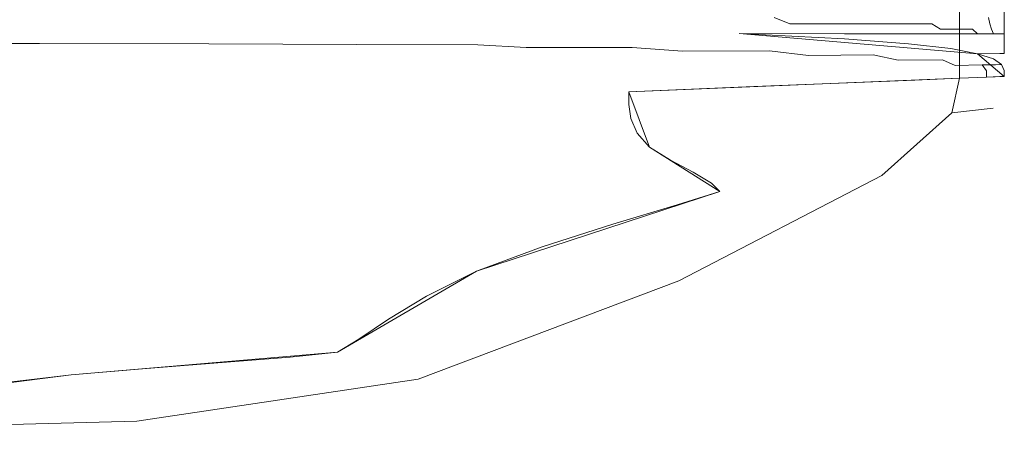
# Model space of a CAD drawing. Extents: x 0 to 1300, y -130 to 0.
# Drawn here: x 652 to 677, y -68 to -58 of the extents above; entities that cross this region are included whole.
import ezdxf

# ---------------------------------------------------------------- set-up
doc = ezdxf.new("R2010")
doc.units = 0
doc.header["$LTSCALE"] = 500
doc.header["$MEASUREMENT"] = 0
doc.layers.add('CHROM', color=253, linetype='Continuous')

msp = doc.modelspace()

# ---------------------------------------------------------------- linework, layer by layer
at = {"layer": 'CHROM', "lineweight": 0}
for points, invisible_edges in [([(647.365, -57.39, 0.495), (667.521, -57.39, 0.561), (667.521, -58.024, 0.561), (647.365, -58.024, 0.495)], 15), ([(667.521, -57.39, 0.561), (676.193, -57.39, 0.912), (676.193, -58.024, 0.912), (667.521, -58.024, 0.561)], 15), ([(677.365, -57.39, 2.382), (677.365, -58.024, 2.382), (676.193, -58.024, 0.912), (676.193, -57.39, 0.912)], 11), ([(677.365, -57.39, 8.892), (677.365, -58.024, 8.892), (677.365, -58.024, 5.512), (677.365, -57.39, 5.512)], 14), ([(677.365, -57.39, 2.382), (677.365, -57.39, 5.512), (677.365, -58.024, 5.512), (677.365, -58.024, 2.382)], 15), ([(647.365, -57.712, 13.035), (653.317, -57.716, 13.005), (653.201, -57.573, 12.721), (647.365, -57.57, 12.748)], 15), ([(647.365, -57.813, 13.451), (653.412, -57.819, 13.419), (653.317, -57.716, 13.005), (647.365, -57.712, 13.035)], 15), ([(653.317, -57.716, 13.005), (659.016, -57.726, 12.914), (658.776, -57.578, 12.642), (653.201, -57.573, 12.721)], 15), ([(653.412, -57.819, 13.419), (659.261, -57.835, 13.316), (659.016, -57.726, 12.914), (653.317, -57.716, 13.005)], 15), ([(659.016, -57.726, 12.914), (664.21, -57.74, 12.76), (663.83, -57.585, 12.51), (658.776, -57.578, 12.642)], 15), ([(659.261, -57.835, 13.316), (664.716, -57.862, 13.135), (664.21, -57.74, 12.76), (659.016, -57.726, 12.914)], 15), ([(664.21, -57.74, 12.76), (668.562, -57.752, 12.54), (668.101, -57.591, 12.327), (663.83, -57.585, 12.51)], 15), ([(664.716, -57.862, 13.135), (669.249, -57.886, 12.859), (668.562, -57.752, 12.54), (664.21, -57.74, 12.76)], 15), ([(668.101, -57.591, 12.327), (668.562, -57.752, 12.54), (671.739, -57.759, 12.25), (671.33, -57.595, 12.092)], 15), ([(668.562, -57.752, 12.54), (669.249, -57.886, 12.859), (672.333, -57.896, 12.469), (671.739, -57.759, 12.25)], 15), ([(671.33, -57.595, 12.092), (671.739, -57.759, 12.25), (673.965, -57.762, 11.906), (673.672, -57.597, 11.807)], 12), ([(671.739, -57.759, 12.25), (672.333, -57.896, 12.469), (674.354, -57.899, 12.024), (673.965, -57.762, 11.906)], 15), ([(673.672, -57.597, 11.807), (673.965, -57.762, 11.906), (675.466, -57.763, 11.527), (675.285, -57.598, 11.47)], 13), ([(673.965, -57.762, 11.906), (674.354, -57.899, 12.024), (675.695, -57.9, 11.587), (675.466, -57.763, 11.527)], 15), ([(675.285, -57.598, 11.47), (675.466, -57.763, 11.527), (676.416, -57.764, 11.11), (676.325, -57.598, 11.082)], 15), ([(675.466, -57.763, 11.527), (675.695, -57.9, 11.587), (676.53, -57.9, 11.14), (676.416, -57.764, 11.11)], 12), ([(676.416, -57.764, 11.11), (676.985, -57.764, 10.653), (676.949, -57.599, 10.642), (676.325, -57.598, 11.082)], 13), ([(676.53, -57.9, 11.14), (677.031, -57.901, 10.665), (676.985, -57.764, 10.653), (676.416, -57.764, 11.11)], 13), ([(676.985, -57.764, 10.653), (677.27, -57.764, 10.142), (677.261, -57.599, 10.139), (676.949, -57.599, 10.642)], 15), ([(677.031, -57.901, 10.665), (677.281, -57.901, 10.144), (677.27, -57.764, 10.142), (676.985, -57.764, 10.653)], 15), ([(677.27, -57.764, 10.142), (677.365, -57.764, 9.56), (677.365, -57.599, 9.56), (677.261, -57.599, 10.139)], 15), ([(677.281, -57.901, 10.144), (677.365, -57.901, 9.56), (677.365, -57.764, 9.56), (677.27, -57.764, 10.142)], 15), ([(677.365, -57.764, 9.56), (677.365, -57.764, 8.892), (677.365, -57.599, 8.892), (677.365, -57.599, 9.56)], 13), ([(677.365, -57.901, 9.56), (677.365, -57.901, 8.892), (677.365, -57.764, 8.892), (677.365, -57.764, 9.56)], 13), ([(647.365, -57.886, 14.022), (653.454, -57.893, 13.99), (653.412, -57.819, 13.419), (647.365, -57.813, 13.451)], 15), ([(653.412, -57.949, 14.748), (653.454, -57.893, 13.99), (647.365, -57.886, 14.022), (647.365, -57.942, 14.776)], 15), ([(653.317, -57.99, 15.646), (653.412, -57.949, 14.748), (647.365, -57.942, 14.776), (647.365, -57.982, 15.666)], 15), ([(653.201, -58.019, 16.635), (653.317, -57.99, 15.646), (647.365, -57.982, 15.666), (647.365, -58.011, 16.648)], 15), ([(653.095, -58.038, 17.668), (653.201, -58.019, 16.635), (647.365, -58.011, 16.648), (647.365, -58.03, 17.674)], 15), ([(647.365, -58.024, 0.495), (667.521, -58.024, 0.561), (667.521, -58.591, 0.561), (647.365, -58.654, 0.495)], 15), ([(647.365, -58.041, 18.7), (653.032, -58.049, 18.698), (653.095, -58.038, 17.668), (647.365, -58.03, 17.674)], 15), ([(647.365, -58.046, 19.691), (653, -58.055, 19.691), (653.032, -58.049, 18.698), (647.365, -58.041, 18.7)], 15), ([(647.365, -58.048, 20.613), (652.99, -58.056, 20.613), (653, -58.055, 19.691), (647.365, -58.046, 19.691)], 15), ([(647.365, -58.048, 21.432), (652.99, -58.056, 21.432), (652.99, -58.056, 20.613), (647.365, -58.048, 20.613)], 15), ([(652.967, -58.058, 22.67), (652.99, -58.056, 22.113), (647.365, -58.048, 22.113), (647.365, -58.05, 22.67)], 15), ([(652.99, -58.056, 22.113), (652.99, -58.056, 21.432), (647.365, -58.048, 21.432), (647.365, -58.048, 22.113)], 15), ([(652.899, -58.064, 23.116), (652.967, -58.058, 22.67), (647.365, -58.05, 22.67), (647.365, -58.056, 23.117)], 15), ([(652.762, -58.075, 23.463), (652.899, -58.064, 23.116), (647.365, -58.056, 23.117), (647.365, -58.067, 23.465)], 15), ([(647.365, -58.086, 23.729), (652.534, -58.094, 23.726), (652.762, -58.075, 23.463), (647.365, -58.067, 23.465)], 15), ([(657.935, -58.099, 23.46), (658.202, -58.088, 23.115), (652.899, -58.064, 23.116), (652.762, -58.075, 23.463)], 15), ([(658.202, -58.088, 23.115), (658.336, -58.083, 22.67), (652.967, -58.058, 22.67), (652.899, -58.064, 23.116)], 15), ([(658.336, -58.083, 22.67), (658.381, -58.081, 22.113), (652.99, -58.056, 22.113), (652.967, -58.058, 22.67)], 15), ([(652.99, -58.056, 20.613), (658.381, -58.081, 20.613), (658.4, -58.079, 19.689), (653, -58.055, 19.691)], 15), ([(652.99, -58.056, 21.432), (658.381, -58.081, 21.432), (658.381, -58.081, 20.613), (652.99, -58.056, 20.613)], 15), ([(658.381, -58.081, 22.113), (658.381, -58.081, 21.432), (652.99, -58.056, 21.432), (652.99, -58.056, 22.113)], 15), ([(653, -58.055, 19.691), (658.4, -58.079, 19.689), (658.46, -58.074, 18.692), (653.032, -58.049, 18.698)], 15), ([(653.032, -58.049, 18.698), (658.46, -58.074, 18.692), (658.578, -58.062, 17.654), (653.095, -58.038, 17.668)], 15), ([(658.578, -58.062, 17.654), (658.776, -58.044, 16.607), (653.201, -58.019, 16.635), (653.095, -58.038, 17.668)], 15), ([(658.776, -58.044, 16.607), (659.016, -58.015, 15.597), (653.317, -57.99, 15.646), (653.201, -58.019, 16.635)], 15), ([(659.016, -58.015, 15.597), (659.261, -57.973, 14.669), (653.412, -57.949, 14.748), (653.317, -57.99, 15.646)], 15), ([(653.454, -57.893, 13.99), (659.385, -57.914, 13.887), (659.261, -57.835, 13.316), (653.412, -57.819, 13.419)], 15), ([(659.261, -57.973, 14.669), (659.385, -57.914, 13.887), (653.454, -57.893, 13.99), (653.412, -57.949, 14.748)], 15), ([(658.46, -58.074, 18.692), (663.408, -58.115, 18.686), (663.566, -58.104, 17.638), (658.578, -58.062, 17.654)], 15), ([(663.566, -58.104, 17.638), (663.83, -58.086, 16.576), (658.776, -58.044, 16.607), (658.578, -58.062, 17.654)], 15), ([(663.83, -58.086, 16.576), (664.21, -58.058, 15.532), (659.016, -58.015, 15.597), (658.776, -58.044, 16.607)], 15), ([(664.21, -58.058, 15.532), (664.716, -58.016, 14.54), (659.261, -57.973, 14.669), (659.016, -58.015, 15.597)], 15), ([(659.385, -57.914, 13.887), (665.001, -57.953, 13.705), (664.716, -57.862, 13.135), (659.261, -57.835, 13.316)], 15), ([(664.716, -58.016, 14.54), (665.001, -57.953, 13.705), (659.385, -57.914, 13.887), (659.261, -57.973, 14.669)], 15), ([(668.101, -58.147, 16.554), (668.562, -58.121, 15.484), (664.21, -58.058, 15.532), (663.83, -58.086, 16.576)], 15), ([(668.562, -58.121, 15.484), (669.249, -58.083, 14.442), (664.716, -58.016, 14.54), (664.21, -58.058, 15.532)], 15), ([(665.001, -57.953, 13.705), (670.417, -58.019, 13.387), (669.249, -57.886, 12.859), (664.716, -57.862, 13.135)], 15), ([(669.249, -58.083, 14.442), (670.417, -58.019, 13.387), (665.001, -57.953, 13.705), (664.716, -58.016, 14.54)], 15), ([(667.521, -58.591, 0.561), (667.521, -58.024, 0.561), (676.193, -58.024, 0.912), (676.193, -58.549, 0.912)], 11), ([(669.249, -57.886, 12.859), (670.417, -58.019, 13.387), (673.175, -58.021, 12.68), (672.333, -57.896, 12.469)], 13), ([(673.175, -58.157, 13.54), (670.417, -58.019, 13.387), (669.249, -58.083, 14.442), (672.333, -58.18, 14.456)], 14), ([(677.248, -58.543, 11.23), (676.666, -58.024, 11.169), (670.417, -58.019, 13.387), (676.666, -58.546, 13.728)], 9), ([(672.333, -57.896, 12.469), (673.175, -58.021, 12.68), (674.85, -58.023, 12.137), (674.354, -57.899, 12.024)], 13), ([(674.354, -57.899, 12.024), (674.85, -58.023, 12.137), (675.967, -58.023, 11.644), (675.695, -57.9, 11.587)], 13), ([(675.695, -57.9, 11.587), (675.967, -58.023, 11.644), (676.666, -58.024, 11.169), (676.53, -57.9, 11.14)], 13), ([(676.193, -58.024, 0.912), (677.365, -58.024, 2.382), (677.365, -58.544, 2.382), (676.193, -58.549, 0.912)], 15), ([(676.666, -58.024, 11.169), (677.085, -58.024, 10.677), (677.031, -57.901, 10.665), (676.53, -57.9, 11.14)], 4), ([(677.365, -58.544, 8.892), (677.365, -58.024, 8.892), (676.666, -58.024, 11.169), (677.248, -58.543, 11.23)], 4), ([(677.085, -58.024, 10.677), (677.295, -58.024, 10.148), (677.281, -57.901, 10.144), (677.031, -57.901, 10.665)], 14), ([(677.295, -58.024, 10.148), (677.365, -58.024, 9.56), (677.365, -57.901, 9.56), (677.281, -57.901, 10.144)], 14), ([(677.365, -58.024, 9.56), (677.365, -58.024, 8.892), (677.365, -57.901, 8.892), (677.365, -57.901, 9.56)], 12), ([(677.365, -58.544, 2.382), (677.365, -58.024, 2.382), (677.365, -58.024, 5.512), (677.365, -58.544, 5.512)], 15), ([(677.365, -58.544, 5.512), (677.365, -58.024, 5.512), (677.365, -58.024, 8.892), (677.365, -58.544, 8.892)], 15), ([(647.365, -58.115, 23.925), (652.284, -58.122, 23.92), (652.534, -58.094, 23.726), (647.365, -58.086, 23.729)], 15), ([(647.365, -58.155, 24.066), (652.078, -58.161, 24.059), (652.284, -58.122, 23.92), (647.365, -58.115, 23.925)], 15), ([(647.365, -58.207, 24.17), (651.987, -58.213, 24.161), (652.078, -58.161, 24.059), (647.365, -58.155, 24.066)], 15), ([(652.078, -58.28, 24.241), (651.987, -58.213, 24.161), (647.365, -58.207, 24.17), (647.365, -58.275, 24.251)], 15), ([(652.284, -58.372, 24.3), (652.078, -58.28, 24.241), (647.365, -58.275, 24.251), (647.365, -58.369, 24.311)], 13), ([(651.987, -58.213, 24.161), (656.292, -58.228, 24.139), (656.513, -58.179, 24.044), (652.078, -58.161, 24.059)], 15), ([(656.513, -58.29, 24.213), (656.292, -58.228, 24.139), (651.987, -58.213, 24.161), (652.078, -58.28, 24.241)], 15), ([(652.078, -58.161, 24.059), (656.513, -58.179, 24.044), (656.978, -58.143, 23.909), (652.284, -58.122, 23.92)], 15), ([(656.978, -58.377, 24.268), (656.513, -58.29, 24.213), (652.078, -58.28, 24.241), (652.284, -58.372, 24.3)], 13), ([(652.284, -58.122, 23.92), (656.978, -58.143, 23.909), (657.489, -58.117, 23.72), (652.534, -58.094, 23.726)], 15), ([(652.534, -58.094, 23.726), (657.489, -58.117, 23.72), (657.935, -58.099, 23.46), (652.762, -58.075, 23.463)], 15), ([(656.292, -58.228, 24.139), (659.963, -58.248, 24.108), (660.39, -58.208, 24.023), (656.513, -58.179, 24.044)], 15), ([(660.39, -58.304, 24.17), (659.963, -58.248, 24.108), (656.292, -58.228, 24.139), (656.513, -58.29, 24.213)], 15), ([(656.513, -58.179, 24.044), (660.39, -58.208, 24.023), (661.224, -58.178, 23.898), (656.978, -58.143, 23.909)], 15), ([(661.224, -58.382, 24.215), (660.39, -58.304, 24.17), (656.513, -58.29, 24.213), (656.978, -58.377, 24.268)], 13), ([(656.978, -58.143, 23.909), (661.224, -58.178, 23.898), (662.017, -58.155, 23.714), (657.489, -58.117, 23.72)], 15), ([(657.489, -58.117, 23.72), (662.017, -58.155, 23.714), (662.66, -58.138, 23.458), (657.935, -58.099, 23.46)], 15), ([(662.66, -58.138, 23.458), (663.045, -58.128, 23.113), (658.202, -58.088, 23.115), (657.935, -58.099, 23.46)], 15), ([(663.045, -58.128, 23.113), (663.238, -58.124, 22.67), (658.336, -58.083, 22.67), (658.202, -58.088, 23.115)], 15), ([(663.238, -58.124, 22.67), (663.302, -58.122, 22.113), (658.381, -58.081, 22.113), (658.336, -58.083, 22.67)], 15), ([(658.381, -58.081, 20.613), (663.302, -58.122, 20.613), (663.329, -58.12, 19.688), (658.4, -58.079, 19.689)], 15), ([(658.381, -58.081, 21.432), (663.302, -58.122, 21.432), (663.302, -58.122, 20.613), (658.381, -58.081, 20.613)], 15), ([(663.302, -58.122, 22.113), (663.302, -58.122, 21.432), (658.381, -58.081, 21.432), (658.381, -58.081, 22.113)], 15), ([(658.4, -58.079, 19.689), (663.329, -58.12, 19.688), (663.408, -58.115, 18.686), (658.46, -58.074, 18.692)], 15), ([(659.963, -58.248, 24.108), (662.411, -58.268, 24.077), (663.566, -58.248, 24.012), (660.39, -58.208, 24.023)], 15), ([(663.566, -58.311, 24.108), (662.411, -58.268, 24.077), (659.963, -58.248, 24.108), (660.39, -58.304, 24.17)], 15), ([(660.39, -58.208, 24.023), (663.566, -58.248, 24.012), (664.832, -58.226, 23.892), (661.224, -58.178, 23.898)], 15), ([(664.832, -58.384, 24.141), (663.566, -58.311, 24.108), (660.39, -58.304, 24.17), (661.224, -58.382, 24.215)], 13), ([(661.224, -58.178, 23.898), (664.832, -58.226, 23.892), (665.902, -58.207, 23.711), (662.017, -58.155, 23.714)], 15), ([(662.017, -58.155, 23.714), (665.902, -58.207, 23.711), (666.711, -58.193, 23.456), (662.66, -58.138, 23.458)], 15), ([(663.566, -58.248, 24.012), (662.411, -58.268, 24.077), (663.566, -58.311, 24.108), (665.898, -58.304, 24.023)], 15), ([(666.711, -58.193, 23.456), (667.197, -58.185, 23.113), (663.045, -58.128, 23.113), (662.66, -58.138, 23.458)], 15), ([(667.197, -58.185, 23.113), (667.44, -58.181, 22.67), (663.238, -58.124, 22.67), (663.045, -58.128, 23.113)], 15), ([(667.44, -58.181, 22.67), (667.521, -58.179, 22.113), (663.302, -58.122, 22.113), (663.238, -58.124, 22.67)], 15), ([(663.302, -58.122, 20.613), (667.521, -58.179, 20.613), (667.55, -58.178, 19.687), (663.329, -58.12, 19.688)], 15), ([(663.302, -58.122, 21.432), (667.521, -58.179, 21.432), (667.521, -58.179, 20.613), (663.302, -58.122, 20.613)], 15), ([(667.521, -58.179, 22.113), (667.521, -58.179, 21.432), (663.302, -58.122, 21.432), (663.302, -58.122, 22.113)], 15), ([(663.329, -58.12, 19.688), (667.55, -58.178, 19.687), (667.637, -58.173, 18.681), (663.408, -58.115, 18.686)], 15), ([(663.408, -58.115, 18.686), (667.637, -58.173, 18.681), (667.811, -58.163, 17.627), (663.566, -58.104, 17.638)], 15), ([(667.811, -58.163, 17.627), (668.101, -58.147, 16.554), (663.83, -58.086, 16.576), (663.566, -58.104, 17.638)], 15), ([(664.832, -58.226, 23.892), (663.566, -58.248, 24.012), (665.898, -58.304, 24.023), (667.611, -58.289, 23.898)], 15), ([(665.898, -58.304, 24.023), (663.566, -58.311, 24.108), (664.832, -58.384, 24.141), (667.611, -58.379, 24.045)], 13), ([(665.902, -58.207, 23.711), (664.832, -58.226, 23.892), (667.611, -58.289, 23.898), (668.931, -58.275, 23.714)], 15), ([(667.611, -58.289, 23.898), (665.898, -58.304, 24.023), (667.611, -58.379, 24.045), (669.693, -58.369, 23.91)], 15), ([(666.711, -58.193, 23.456), (665.902, -58.207, 23.711), (668.931, -58.275, 23.714), (669.867, -58.264, 23.458)], 15), ([(670.428, -58.257, 23.113), (667.197, -58.185, 23.113), (666.711, -58.193, 23.456), (669.867, -58.264, 23.458)], 15), ([(670.709, -58.254, 22.67), (667.44, -58.181, 22.67), (667.197, -58.185, 23.113), (670.428, -58.257, 23.113)], 15), ([(670.802, -58.253, 22.113), (667.521, -58.179, 22.113), (667.44, -58.181, 22.67), (670.709, -58.254, 22.67)], 15), ([(667.55, -58.178, 19.687), (667.521, -58.179, 20.613), (670.802, -58.253, 20.613), (670.829, -58.252, 19.686)], 15), ([(670.802, -58.253, 21.432), (667.521, -58.179, 21.432), (667.521, -58.179, 22.113), (670.802, -58.253, 22.113)], 15), ([(667.521, -58.179, 20.613), (667.521, -58.179, 21.432), (670.802, -58.253, 21.432), (670.802, -58.253, 20.613)], 15), ([(667.637, -58.173, 18.681), (667.55, -58.178, 19.687), (670.829, -58.252, 19.686), (670.908, -58.248, 18.681)], 15), ([(668.931, -58.275, 23.714), (667.611, -58.289, 23.898), (669.693, -58.369, 23.91), (671.208, -58.359, 23.721)], 15), ([(667.811, -58.163, 17.627), (667.637, -58.173, 18.681), (670.908, -58.248, 18.681), (671.066, -58.24, 17.626)], 15), ([(671.33, -58.227, 16.551), (668.101, -58.147, 16.554), (667.811, -58.163, 17.627), (671.066, -58.24, 17.626)], 15), ([(671.739, -58.207, 15.485), (668.562, -58.121, 15.484), (668.101, -58.147, 16.554), (671.33, -58.227, 16.551)], 15), ([(672.333, -58.18, 14.456), (669.249, -58.083, 14.442), (668.562, -58.121, 15.484), (671.739, -58.207, 15.485)], 15), ([(669.867, -58.264, 23.458), (668.931, -58.275, 23.714), (671.208, -58.359, 23.721), (672.236, -58.351, 23.461)], 15), ([(672.852, -58.345, 23.115), (670.428, -58.257, 23.113), (669.867, -58.264, 23.458), (672.236, -58.351, 23.461)], 15), ([(673.161, -58.343, 22.67), (670.709, -58.254, 22.67), (670.428, -58.257, 23.113), (672.852, -58.345, 23.115)], 15), ([(673.263, -58.342, 22.113), (670.802, -58.253, 22.113), (670.709, -58.254, 22.67), (673.161, -58.343, 22.67)], 15), ([(670.829, -58.252, 19.686), (670.802, -58.253, 20.613), (673.263, -58.342, 20.613), (673.284, -58.341, 19.687)], 15), ([(673.263, -58.342, 21.432), (670.802, -58.253, 21.432), (670.802, -58.253, 22.113), (673.263, -58.342, 22.113)], 15), ([(670.802, -58.253, 20.613), (670.802, -58.253, 21.432), (673.263, -58.342, 21.432), (673.263, -58.342, 20.613)], 15), ([(670.908, -58.248, 18.681), (670.829, -58.252, 19.686), (673.284, -58.341, 19.687), (673.345, -58.338, 18.683)], 15), ([(671.066, -58.24, 17.626), (670.908, -58.248, 18.681), (673.345, -58.338, 18.683), (673.468, -58.332, 17.632)], 15), ([(673.672, -58.323, 16.562), (671.33, -58.227, 16.551), (671.066, -58.24, 17.626), (673.468, -58.332, 17.632)], 15), ([(673.965, -58.31, 15.512), (671.739, -58.207, 15.485), (671.33, -58.227, 16.551), (673.672, -58.323, 16.562)], 15), ([(674.354, -58.296, 14.518), (672.333, -58.18, 14.456), (671.739, -58.207, 15.485), (673.965, -58.31, 15.512)], 15), ([(674.85, -58.284, 13.63), (673.175, -58.157, 13.54), (672.333, -58.18, 14.456), (674.354, -58.296, 14.518)], 14), ([(675.285, -58.433, 16.58), (673.672, -58.323, 16.562), (673.468, -58.332, 17.632), (675.153, -58.439, 17.64)], 15), ([(675.466, -58.426, 15.543), (673.965, -58.31, 15.512), (673.672, -58.323, 16.562), (675.285, -58.433, 16.58)], 15), ([(675.695, -58.419, 14.567), (674.354, -58.296, 14.518), (673.965, -58.31, 15.512), (675.466, -58.426, 15.543)], 15), ([(675.967, -58.413, 13.69), (674.85, -58.284, 13.63), (674.354, -58.296, 14.518), (675.695, -58.419, 14.567)], 14), ([(652.534, -58.499, 24.343), (652.284, -58.372, 24.3), (647.365, -58.369, 24.311), (647.365, -58.5, 24.355)], 15), ([(652.762, -58.672, 24.372), (652.534, -58.499, 24.343), (647.365, -58.5, 24.355), (647.365, -58.678, 24.384)], 15), ([(657.489, -58.496, 24.308), (656.978, -58.377, 24.268), (652.284, -58.372, 24.3), (652.534, -58.499, 24.343)], 15), ([(657.935, -58.658, 24.336), (657.489, -58.496, 24.308), (652.534, -58.499, 24.343), (652.762, -58.672, 24.372)], 15), ([(662.017, -58.492, 24.251), (661.224, -58.382, 24.215), (656.978, -58.377, 24.268), (657.489, -58.496, 24.308)], 15), ([(662.66, -58.64, 24.275), (662.017, -58.492, 24.251), (657.489, -58.496, 24.308), (657.935, -58.658, 24.336)], 15), ([(665.902, -58.486, 24.17), (664.832, -58.384, 24.141), (661.224, -58.382, 24.215), (662.017, -58.492, 24.251)], 15), ([(666.711, -58.62, 24.191), (665.902, -58.486, 24.17), (662.017, -58.492, 24.251), (662.66, -58.64, 24.275)], 15), ([(667.611, -58.379, 24.045), (664.832, -58.384, 24.141), (665.902, -58.486, 24.17), (668.931, -58.478, 24.066)], 14), ([(668.931, -58.478, 24.066), (665.902, -58.486, 24.17), (666.711, -58.62, 24.191), (669.867, -58.604, 24.083)], 15), ([(667.521, -58.591, 0.561), (676.193, -58.549, 0.912), (676.193, -59.189, 0.912), (667.521, -59.54, 0.561)], 15), ([(669.693, -58.369, 23.91), (667.611, -58.379, 24.045), (668.931, -58.478, 24.066), (671.208, -58.469, 23.925)], 13), ([(671.208, -58.469, 23.925), (668.931, -58.478, 24.066), (669.867, -58.604, 24.083), (672.236, -58.589, 23.937)], 14), ([(671.208, -58.359, 23.721), (669.693, -58.369, 23.91), (671.208, -58.469, 23.925), (672.84, -58.46, 23.729)], 15), ([(672.236, -58.351, 23.461), (671.208, -58.359, 23.721), (672.84, -58.46, 23.729), (673.931, -58.453, 23.465)], 15), ([(672.84, -58.46, 23.729), (671.208, -58.469, 23.925), (672.236, -58.589, 23.937), (673.931, -58.578, 23.737)], 9), ([(674.585, -58.448, 23.117), (672.852, -58.345, 23.115), (672.236, -58.351, 23.461), (673.931, -58.453, 23.465)], 15), ([(672.236, -58.589, 23.937), (672.852, -58.734, 23.944), (674.585, -58.715, 23.742), (673.931, -58.578, 23.737)], 15), ([(673.931, -58.453, 23.465), (672.84, -58.46, 23.729), (673.931, -58.578, 23.737), (675.062, -58.57, 23.469)], 15), ([(674.912, -58.446, 22.67), (673.161, -58.343, 22.67), (672.852, -58.345, 23.115), (674.585, -58.448, 23.117)], 15), ([(675.021, -58.445, 22.113), (673.263, -58.342, 22.113), (673.161, -58.343, 22.67), (674.912, -58.446, 22.67)], 15), ([(673.284, -58.341, 19.687), (673.263, -58.342, 20.613), (675.021, -58.445, 20.613), (675.034, -58.445, 19.688)], 15), ([(675.021, -58.445, 21.432), (673.263, -58.342, 21.432), (673.263, -58.342, 22.113), (675.021, -58.445, 22.113)], 15), ([(673.263, -58.342, 20.613), (673.263, -58.342, 21.432), (675.021, -58.445, 21.432), (675.021, -58.445, 20.613)], 15), ([(673.345, -58.338, 18.683), (673.284, -58.341, 19.687), (675.034, -58.445, 19.688), (675.074, -58.443, 18.687)], 15), ([(673.468, -58.332, 17.632), (673.345, -58.338, 18.683), (675.074, -58.443, 18.687), (675.153, -58.439, 17.64)], 15), ([(675.741, -58.565, 23.118), (674.585, -58.448, 23.117), (673.931, -58.453, 23.465), (675.062, -58.57, 23.469)], 15), ([(673.931, -58.578, 23.737), (674.585, -58.715, 23.742), (675.741, -58.703, 23.471), (675.062, -58.57, 23.469)], 12), ([(676.08, -58.563, 22.671), (674.912, -58.446, 22.67), (674.585, -58.448, 23.117), (675.741, -58.565, 23.118)], 15), ([(676.193, -58.562, 22.113), (675.021, -58.445, 22.113), (674.912, -58.446, 22.67), (676.08, -58.563, 22.671)], 15), ([(676.193, -58.562, 21.432), (675.021, -58.445, 21.432), (675.021, -58.445, 22.113), (676.193, -58.562, 22.113)], 15), ([(675.034, -58.445, 19.688), (675.021, -58.445, 20.613), (676.193, -58.562, 20.613), (676.2, -58.562, 19.689)], 15), ([(675.021, -58.445, 20.613), (675.021, -58.445, 21.432), (676.193, -58.562, 21.432), (676.193, -58.562, 20.613)], 15), ([(675.074, -58.443, 18.687), (675.034, -58.445, 19.688), (676.2, -58.562, 19.689), (676.219, -58.561, 18.69)], 15), ([(675.741, -58.703, 23.471), (676.434, -58.696, 23.119), (675.741, -58.565, 23.118), (675.062, -58.57, 23.469)], 15), ([(675.153, -58.439, 17.64), (675.074, -58.443, 18.687), (676.219, -58.561, 18.69), (676.259, -58.559, 17.649)], 15), ([(676.325, -58.556, 16.597), (675.285, -58.433, 16.58), (675.153, -58.439, 17.64), (676.259, -58.559, 17.649)], 15), ([(676.416, -58.552, 15.569), (675.466, -58.426, 15.543), (675.285, -58.433, 16.58), (676.325, -58.556, 16.597)], 15), ([(676.53, -58.549, 14.602), (675.695, -58.419, 14.567), (675.466, -58.426, 15.543), (676.416, -58.552, 15.569)], 15), ([(676.666, -58.546, 13.728), (675.967, -58.413, 13.69), (675.695, -58.419, 14.567), (676.53, -58.549, 14.602)], 14), ([(676.434, -58.696, 23.119), (676.781, -58.692, 22.671), (676.08, -58.563, 22.671), (675.741, -58.565, 23.118)], 15), ([(676.781, -58.692, 22.671), (676.896, -58.691, 22.113), (676.193, -58.562, 22.113), (676.08, -58.563, 22.671)], 15), ([(677.365, -58.544, 2.382), (677.365, -59.141, 2.382), (676.193, -59.189, 0.912), (676.193, -58.549, 0.912)], 11), ([(676.896, -58.691, 22.113), (676.896, -58.691, 21.432), (676.193, -58.562, 21.432), (676.193, -58.562, 22.113)], 15), ([(676.193, -58.562, 20.613), (676.896, -58.691, 20.613), (676.899, -58.691, 19.689), (676.2, -58.562, 19.689)], 15), ([(676.193, -58.562, 21.432), (676.896, -58.691, 21.432), (676.896, -58.691, 20.613), (676.193, -58.562, 20.613)], 15), ([(676.2, -58.562, 19.689), (676.899, -58.691, 19.689), (676.907, -58.69, 18.692), (676.219, -58.561, 18.69)], 15), ([(676.219, -58.561, 18.69), (676.907, -58.69, 18.692), (676.923, -58.69, 17.654), (676.259, -58.559, 17.649)], 15), ([(676.923, -58.69, 17.654), (676.949, -58.688, 16.607), (676.325, -58.556, 16.597), (676.259, -58.559, 17.649)], 15), ([(676.949, -58.688, 16.607), (676.985, -58.687, 15.586), (676.416, -58.552, 15.569), (676.325, -58.556, 16.597)], 15), ([(676.985, -58.687, 15.586), (677.031, -58.686, 14.622), (676.53, -58.549, 14.602), (676.416, -58.552, 15.569)], 15), ([(677.031, -58.686, 14.622), (677.085, -58.684, 13.751), (676.666, -58.546, 13.728), (676.53, -58.549, 14.602)], 13), ([(676.666, -58.546, 13.728), (677.365, -59.141, 13.767), (677.365, -59.141, 11.238), (677.248, -58.543, 11.23)], 6), ([(677.248, -58.543, 11.23), (677.365, -59.141, 11.238), (677.365, -59.141, 8.892), (677.365, -58.544, 8.892)], 15), ([(677.365, -58.544, 8.892), (677.365, -59.141, 8.892), (677.365, -59.141, 5.512), (677.365, -58.544, 5.512)], 15), ([(677.365, -58.544, 2.382), (677.365, -58.544, 5.512), (677.365, -59.141, 5.512), (677.365, -59.141, 2.382)], 15), ([(667.521, -58.591, 0.561), (667.521, -59.54, 0.561), (647.365, -60.072, 0.495), (647.365, -58.654, 0.495)], 15), ([(647.365, -58.915, 24.401), (652.899, -58.901, 24.389), (652.762, -58.672, 24.372), (647.365, -58.678, 24.384)], 15), ([(652.899, -58.901, 24.389), (658.202, -58.87, 24.352), (657.935, -58.658, 24.336), (652.762, -58.672, 24.372)], 15), ([(658.202, -58.87, 24.352), (663.045, -58.831, 24.291), (662.66, -58.64, 24.275), (657.935, -58.658, 24.336)], 15), ([(658.336, -59.141, 24.36), (663.238, -59.07, 24.298), (663.045, -58.831, 24.291), (658.202, -58.87, 24.352)], 15), ([(663.045, -58.831, 24.291), (667.197, -58.79, 24.205), (666.711, -58.62, 24.191), (662.66, -58.64, 24.275)], 15), ([(663.238, -59.07, 24.298), (667.44, -58.998, 24.211), (667.197, -58.79, 24.205), (663.045, -58.831, 24.291)], 15), ([(666.711, -58.62, 24.191), (667.197, -58.79, 24.205), (670.428, -58.758, 24.094), (669.867, -58.604, 24.083)], 15), ([(667.197, -58.79, 24.205), (667.44, -58.998, 24.211), (670.709, -58.943, 24.099), (670.428, -58.758, 24.094)], 15), ([(669.867, -58.604, 24.083), (670.428, -58.758, 24.094), (672.852, -58.734, 23.944), (672.236, -58.589, 23.937)], 15), ([(670.428, -58.758, 24.094), (670.709, -58.943, 24.099), (673.161, -58.901, 23.948), (672.852, -58.734, 23.944)], 15), ([(672.852, -58.734, 23.944), (673.161, -58.901, 23.948), (674.912, -58.871, 23.744), (674.585, -58.715, 23.742)], 15), ([(674.585, -58.715, 23.742), (674.912, -58.871, 23.744), (676.08, -58.851, 23.472), (675.741, -58.703, 23.471)], 15), ([(676.08, -58.851, 23.472), (676.781, -58.839, 23.119), (676.434, -58.696, 23.119), (675.741, -58.703, 23.471)], 6), ([(676.193, -59.013, 23.473), (676.896, -58.994, 23.119), (676.781, -58.839, 23.119), (676.08, -58.851, 23.472)], 13), ([(676.781, -58.839, 23.119), (677.131, -58.833, 22.671), (676.781, -58.692, 22.671), (676.434, -58.696, 23.119)], 14), ([(677.131, -58.833, 22.671), (677.248, -58.831, 22.113), (676.896, -58.691, 22.113), (676.781, -58.692, 22.671)], 14), ([(676.896, -58.994, 23.119), (677.248, -58.985, 22.671), (677.131, -58.833, 22.671), (676.781, -58.839, 23.119)], 15), ([(677.248, -58.831, 22.113), (677.248, -58.831, 21.432), (676.896, -58.691, 21.432), (676.896, -58.691, 22.113)], 14), ([(676.896, -58.691, 20.613), (677.248, -58.831, 20.613), (677.248, -58.831, 19.69), (676.899, -58.691, 19.689)], 13), ([(676.896, -58.691, 21.432), (677.248, -58.831, 21.432), (677.248, -58.831, 20.613), (676.896, -58.691, 20.613)], 13), ([(676.899, -58.691, 19.689), (677.248, -58.831, 19.69), (677.25, -58.831, 18.693), (676.907, -58.69, 18.692)], 13), ([(676.907, -58.69, 18.692), (677.25, -58.831, 18.693), (677.254, -58.831, 17.657), (676.923, -58.69, 17.654)], 13), ([(677.254, -58.831, 17.657), (677.261, -58.83, 16.612), (676.949, -58.688, 16.607), (676.923, -58.69, 17.654)], 14), ([(677.261, -58.83, 16.612), (677.27, -58.83, 15.594), (676.985, -58.687, 15.586), (676.949, -58.688, 16.607)], 14), ([(677.27, -58.83, 15.594), (677.281, -58.83, 14.633), (677.031, -58.686, 14.622), (676.985, -58.687, 15.586)], 14), ([(677.281, -58.83, 14.633), (677.295, -58.829, 13.763), (677.085, -58.684, 13.751), (677.031, -58.686, 14.622)], 12), ([(677.248, -58.985, 22.671), (677.365, -58.982, 22.113), (677.248, -58.831, 22.113), (677.131, -58.833, 22.671)], 15), ([(677.365, -58.982, 22.113), (677.365, -58.982, 21.432), (677.248, -58.831, 21.432), (677.248, -58.831, 22.113)], 15), ([(677.248, -58.831, 19.69), (677.365, -58.982, 19.69), (677.365, -58.982, 18.694), (677.25, -58.831, 18.693)], 15), ([(677.248, -58.831, 20.613), (677.365, -58.982, 20.613), (677.365, -58.982, 19.69), (677.248, -58.831, 19.69)], 15), ([(677.248, -58.831, 21.432), (677.365, -58.982, 21.432), (677.365, -58.982, 20.613), (677.248, -58.831, 20.613)], 15), ([(677.25, -58.831, 18.693), (677.365, -58.982, 18.694), (677.365, -58.982, 17.657), (677.254, -58.831, 17.657)], 15), ([(677.365, -58.982, 17.657), (677.365, -58.982, 16.614), (677.261, -58.83, 16.612), (677.254, -58.831, 17.657)], 15), ([(677.365, -58.982, 16.614), (677.365, -58.982, 15.596), (677.27, -58.83, 15.594), (677.261, -58.83, 16.612)], 15), ([(677.365, -58.982, 15.596), (677.365, -58.982, 14.636), (677.281, -58.83, 14.633), (677.27, -58.83, 15.594)], 15), ([(677.365, -58.982, 14.636), (677.365, -58.982, 13.767), (677.295, -58.829, 13.763), (677.281, -58.83, 14.633)], 13), ([(647.365, -59.219, 24.41), (652.967, -59.196, 24.398), (652.899, -58.901, 24.389), (647.365, -58.915, 24.401)], 15), ([(652.967, -59.196, 24.398), (658.336, -59.141, 24.36), (658.202, -58.87, 24.352), (652.899, -58.901, 24.389)], 15), ([(658.381, -59.475, 24.363), (663.302, -59.361, 24.301), (663.238, -59.07, 24.298), (658.336, -59.141, 24.36)], 15), ([(663.302, -59.361, 24.301), (667.521, -59.247, 24.213), (667.44, -58.998, 24.211), (663.238, -59.07, 24.298)], 15), ([(667.44, -58.998, 24.211), (667.521, -59.247, 24.213), (670.802, -59.159, 24.101), (670.709, -58.943, 24.099)], 15), ([(670.709, -58.943, 24.099), (670.802, -59.159, 24.101), (673.263, -59.092, 23.949), (673.161, -58.901, 23.948)], 15), ([(670.802, -59.159, 24.101), (670.802, -59.407, 24.101), (673.263, -59.307, 23.949), (673.263, -59.092, 23.949)], 13), ([(673.161, -58.901, 23.948), (673.263, -59.092, 23.949), (675.021, -59.045, 23.744), (674.912, -58.871, 23.744)], 15), ([(673.263, -59.092, 23.949), (673.263, -59.307, 23.949), (675.021, -59.236, 23.744), (675.021, -59.045, 23.744)], 13), ([(674.912, -58.871, 23.744), (675.021, -59.045, 23.744), (676.193, -59.013, 23.473), (676.08, -58.851, 23.472)], 15), ([(675.021, -59.045, 23.744), (675.021, -59.236, 23.744), (676.193, -59.189, 23.473), (676.193, -59.013, 23.473)], 13), ([(676.193, -59.189, 23.473), (676.896, -59.16, 23.119), (676.896, -58.994, 23.119), (676.193, -59.013, 23.473)], 12), ([(676.896, -59.16, 23.119), (677.248, -59.146, 22.671), (677.248, -58.985, 22.671), (676.896, -58.994, 23.119)], 14), ([(677.248, -59.146, 22.671), (677.365, -59.141, 22.113), (677.365, -58.982, 22.113), (677.248, -58.985, 22.671)], 14), ([(677.365, -59.141, 22.113), (677.365, -59.141, 21.432), (677.365, -58.982, 21.432), (677.365, -58.982, 22.113)], 14), ([(677.365, -59.141, 17.657), (677.365, -59.141, 16.614), (677.365, -58.982, 16.614), (677.365, -58.982, 17.657)], 14), ([(677.365, -59.141, 16.614), (677.365, -59.141, 15.596), (677.365, -58.982, 15.596), (677.365, -58.982, 16.614)], 14), ([(677.365, -59.141, 15.596), (677.365, -59.141, 14.636), (677.365, -58.982, 14.636), (677.365, -58.982, 15.596)], 14), ([(677.365, -59.141, 14.636), (677.365, -59.141, 13.767), (677.365, -58.982, 13.767), (677.365, -58.982, 14.636)], 12), ([(677.365, -58.982, 18.694), (677.365, -59.141, 18.694), (677.365, -59.141, 17.657), (677.365, -58.982, 17.657)], 13), ([(677.365, -58.982, 19.69), (677.365, -59.141, 19.69), (677.365, -59.141, 18.694), (677.365, -58.982, 18.694)], 13), ([(677.365, -58.982, 20.613), (677.365, -59.141, 20.613), (677.365, -59.141, 19.69), (677.365, -58.982, 19.69)], 13), ([(677.365, -58.982, 21.432), (677.365, -59.141, 21.432), (677.365, -59.141, 20.613), (677.365, -58.982, 20.613)], 13), ([(647.365, -59.602, 24.413), (652.99, -59.564, 24.4), (652.967, -59.196, 24.398), (647.365, -59.219, 24.41)], 15), ([(652.99, -59.564, 24.4), (658.381, -59.475, 24.363), (658.336, -59.141, 24.36), (652.967, -59.196, 24.398)], 15), ([(658.381, -59.882, 24.363), (663.302, -59.711, 24.301), (663.302, -59.361, 24.301), (658.381, -59.475, 24.363)], 15), ([(663.302, -59.711, 24.301), (667.521, -59.54, 24.213), (667.521, -59.247, 24.213), (663.302, -59.361, 24.301)], 15), ([(667.521, -59.247, 24.213), (667.521, -59.54, 24.213), (670.802, -59.407, 24.101), (670.802, -59.159, 24.101)], 13), ([(675.987, -60.094, 23.469), (676.193, -59.189, 23.473), (667.521, -59.54, 24.213), (668.066, -60.991, 24.191)], 8), ([(668.066, -60.991, 0.568), (667.521, -59.54, 0.561), (676.193, -59.189, 0.912), (675.987, -60.094, 0.914)], 11), ([(677.072, -59.974, 21.432), (677.365, -59.141, 21.432), (676.193, -59.189, 23.473), (675.987, -60.094, 23.469)], 5), ([(676.193, -59.189, 0.912), (677.365, -59.141, 2.382), (677.072, -59.974, 2.382), (675.987, -60.094, 0.914)], 15), ([(677.072, -59.974, 17.657), (677.072, -59.974, 13.767), (677.365, -59.141, 13.767), (677.365, -59.141, 17.657)], 10), ([(677.365, -59.141, 11.238), (677.365, -59.141, 13.767), (677.072, -59.974, 13.767), (677.072, -59.974, 11.238)], 11), ([(677.072, -59.974, 2.382), (677.365, -59.141, 2.382), (677.365, -59.141, 5.512), (677.072, -59.974, 5.512)], 7), ([(677.072, -59.974, 8.892), (677.365, -59.141, 8.892), (677.365, -59.141, 11.238), (677.072, -59.974, 11.238)], 7), ([(677.072, -59.974, 17.657), (677.365, -59.141, 17.657), (677.365, -59.141, 21.432), (677.072, -59.974, 21.432)], 13), ([(677.365, -59.141, 5.512), (677.365, -59.141, 8.892), (677.072, -59.974, 8.892), (677.072, -59.974, 5.512)], 15), ([(647.365, -60.072, 0.495), (667.521, -59.54, 0.561), (668.066, -60.991, 0.568), (647.365, -63.533, 0.497)], 15), ([(647.365, -60.072, 24.413), (652.99, -60.015, 24.4), (652.99, -59.564, 24.4), (647.365, -59.602, 24.413)], 15), ([(652.99, -60.015, 24.4), (658.381, -59.882, 24.363), (658.381, -59.475, 24.363), (652.99, -59.564, 24.4)], 15), ([(667.521, -59.879, 24.213), (667.521, -59.54, 24.213), (663.302, -59.711, 24.301), (663.302, -60.123, 24.301)], 14), ([(663.302, -60.123, 24.301), (663.302, -59.711, 24.301), (658.381, -59.882, 24.363), (658.381, -60.367, 24.363)], 15), ([(652.99, -60.557, 24.4), (652.99, -60.015, 24.4), (647.365, -60.072, 24.413), (647.365, -60.639, 24.413)], 15), ([(658.381, -60.367, 24.363), (658.381, -59.882, 24.363), (652.99, -60.015, 24.4), (652.99, -60.557, 24.4)], 15), ([(663.399, -60.568, 24.298), (663.302, -60.123, 24.301), (658.381, -60.367, 24.363), (658.495, -60.905, 24.361)], 15), ([(667.576, -60.246, 24.211), (667.521, -59.879, 24.213), (663.302, -60.123, 24.301), (663.399, -60.568, 24.298)], 14), ([(668.066, -60.991, 24.191), (669.911, -62.157, 24.077), (674.158, -61.738, 23.456), (675.987, -60.094, 23.469)], 14), ([(668.066, -60.991, 0.568), (675.987, -60.094, 0.914), (674.158, -61.738, 0.918), (669.911, -62.157, 0.606)], 15), ([(677.072, -59.974, 21.432), (675.987, -60.094, 23.469), (674.158, -61.738, 23.456), (674.904, -61.659, 21.432)], 13), ([(677.072, -59.974, 2.382), (674.904, -61.659, 2.382), (674.158, -61.738, 0.918), (675.987, -60.094, 0.914)], 3), ([(677.072, -59.974, 8.892), (677.072, -59.974, 11.238), (674.904, -61.659, 11.238), (674.904, -61.659, 8.892)], 15), ([(677.072, -59.974, 21.432), (674.904, -61.659, 21.432), (674.904, -61.659, 17.657), (677.072, -59.974, 17.657)], 7), ([(677.072, -59.974, 8.892), (674.904, -61.659, 8.892), (674.904, -61.659, 5.512), (677.072, -59.974, 5.512)], 7), ([(677.072, -59.974, 13.767), (677.072, -59.974, 17.657), (674.904, -61.659, 17.657), (674.904, -61.659, 13.767)], 15), ([(677.072, -59.974, 2.382), (677.072, -59.974, 5.512), (674.904, -61.659, 5.512), (674.904, -61.659, 2.382)], 15), ([(677.072, -59.974, 13.767), (674.904, -61.659, 13.767), (674.904, -61.659, 11.238), (677.072, -59.974, 11.238)], 15), ([(658.495, -60.905, 24.361), (658.381, -60.367, 24.363), (652.99, -60.557, 24.4), (653.062, -61.2, 24.399)], 15), ([(667.739, -60.623, 24.205), (667.576, -60.246, 24.211), (663.399, -60.568, 24.298), (663.69, -61.015, 24.291)], 14), ([(653.062, -61.2, 24.399), (652.99, -60.557, 24.4), (647.365, -60.639, 24.413), (647.365, -61.337, 24.413)], 15), ([(663.69, -61.015, 24.291), (663.399, -60.568, 24.298), (658.495, -60.905, 24.361), (658.839, -61.467, 24.354)], 15), ([(668.066, -60.991, 24.191), (667.739, -60.623, 24.205), (663.69, -61.015, 24.291), (664.271, -61.435, 24.275)], 14), ([(658.839, -61.467, 24.354), (658.495, -60.905, 24.361), (653.062, -61.2, 24.399), (653.28, -61.951, 24.395)], 15), ([(668.066, -60.991, 0.568), (669.911, -62.157, 0.606), (663.526, -64.245, 0.575), (647.365, -63.533, 0.497)], 15), ([(664.271, -61.435, 24.275), (663.69, -61.015, 24.291), (658.839, -61.467, 24.354), (659.691, -61.979, 24.338)], 15), ([(665.239, -61.797, 24.251), (668.612, -61.333, 24.17), (668.066, -60.991, 24.191), (664.271, -61.435, 24.275)], 13), ([(653.28, -61.951, 24.395), (653.062, -61.2, 24.399), (647.365, -61.337, 24.413), (647.365, -62.2, 24.411)], 15), ([(666.402, -62.102, 24.215), (669.208, -61.649, 24.141), (668.612, -61.333, 24.17), (665.239, -61.797, 24.251)], 13), ([(659.691, -61.979, 24.338), (658.839, -61.467, 24.354), (653.28, -61.951, 24.395), (654.366, -62.625, 24.382)], 15), ([(661.327, -62.366, 24.31), (665.239, -61.797, 24.251), (664.271, -61.435, 24.275), (659.691, -61.979, 24.338)], 15), ([(667.568, -62.351, 24.17), (669.689, -61.937, 24.108), (669.208, -61.649, 24.141), (666.402, -62.102, 24.215)], 13), ([(674.158, -61.738, 0.918), (674.904, -61.659, 2.382), (669.572, -64.526, 2.382), (668.83, -64.492, 0.915)], 15), ([(669.572, -64.526, 21.432), (674.904, -61.659, 21.432), (674.158, -61.738, 23.456), (668.83, -64.492, 23.465)], 15), ([(674.904, -61.659, 5.512), (674.904, -61.659, 8.892), (669.572, -64.526, 8.892), (669.572, -64.526, 5.512)], 15), ([(669.572, -64.526, 13.767), (674.904, -61.659, 13.767), (674.904, -61.659, 17.657), (669.572, -64.526, 17.657)], 15), ([(674.904, -61.659, 17.657), (674.904, -61.659, 21.432), (669.572, -64.526, 21.432), (669.572, -64.526, 17.657)], 15), ([(674.904, -61.659, 11.238), (674.904, -61.659, 13.767), (669.572, -64.526, 13.767), (669.572, -64.526, 11.238)], 15), ([(669.572, -64.526, 2.382), (674.904, -61.659, 2.382), (674.904, -61.659, 5.512), (669.572, -64.526, 5.512)], 15), ([(669.572, -64.526, 8.892), (674.904, -61.659, 8.892), (674.904, -61.659, 11.238), (669.572, -64.526, 11.238)], 15), ([(663.331, -62.654, 24.269), (666.402, -62.102, 24.215), (665.239, -61.797, 24.251), (661.327, -62.366, 24.31)], 15), ([(674.158, -61.738, 23.456), (669.911, -62.157, 24.077), (663.526, -64.245, 24.17), (668.83, -64.492, 23.465)], 5), ([(663.526, -64.245, 0.575), (669.911, -62.157, 0.606), (674.158, -61.738, 0.918), (668.83, -64.492, 0.915)], 11), ([(668.788, -62.503, 24.108), (669.911, -62.157, 24.077), (669.689, -61.937, 24.108), (667.568, -62.351, 24.17)], 12), ([(654.366, -62.625, 24.382), (653.28, -61.951, 24.395), (647.365, -62.2, 24.411), (647.365, -63.533, 24.407)], 15), ([(657.046, -63.038, 24.35), (661.327, -62.366, 24.31), (659.691, -61.979, 24.338), (654.366, -62.625, 24.382)], 15), ([(665.284, -62.872, 24.213), (667.568, -62.351, 24.17), (666.402, -62.102, 24.215), (663.331, -62.654, 24.269)], 15), ([(660.271, -63.288, 24.302), (663.331, -62.654, 24.269), (661.327, -62.366, 24.31), (657.046, -63.038, 24.35)], 15), ([(667.103, -63.013, 24.139), (668.788, -62.503, 24.108), (667.568, -62.351, 24.17), (665.284, -62.872, 24.213)], 14), ([(653.832, -63.805, 24.363), (657.046, -63.038, 24.35), (654.366, -62.625, 24.382), (647.365, -63.533, 24.407)], 15), ([(662.992, -63.475, 24.241), (665.284, -62.872, 24.213), (663.331, -62.654, 24.269), (660.271, -63.288, 24.302)], 15), ([(665.251, -63.606, 24.161), (667.103, -63.013, 24.139), (665.284, -62.872, 24.213), (662.992, -63.475, 24.241)], 14), ([(657.864, -63.983, 24.313), (660.271, -63.288, 24.302), (657.046, -63.038, 24.35), (653.832, -63.805, 24.363)], 15), ([(661.039, -64.129, 24.251), (662.992, -63.475, 24.241), (660.271, -63.288, 24.302), (657.864, -63.983, 24.313)], 15), ([(663.526, -64.245, 24.17), (665.251, -63.606, 24.161), (662.992, -63.475, 24.241), (661.039, -64.129, 24.251)], 14), ([(652.902, -66.958, 0.575), (647.365, -67.671, 0.606), (641.827, -66.958, 0.575), (647.365, -63.533, 0.497)], 15), ([(663.526, -64.245, 0.575), (659.888, -66.361, 0.606), (652.902, -66.958, 0.575), (647.365, -63.533, 0.497)], 15), ([(649.716, -64.807, 24.362), (653.123, -64.659, 24.344), (653.832, -63.805, 24.363), (647.365, -63.533, 24.407)], 15), ([(653.123, -64.659, 24.344), (656.754, -64.719, 24.301), (657.864, -63.983, 24.313), (653.832, -63.805, 24.363)], 15), ([(656.754, -64.719, 24.301), (659.775, -64.8, 24.241), (661.039, -64.129, 24.251), (657.864, -63.983, 24.313)], 15), ([(659.775, -64.8, 24.241), (662.218, -64.893, 24.161), (663.526, -64.245, 24.17), (661.039, -64.129, 24.251)], 13), ([(668.83, -64.492, 0.915), (662.003, -67.067, 0.918), (659.888, -66.361, 0.606), (663.526, -64.245, 0.575)], 14), ([(662.003, -67.067, 23.456), (668.83, -64.492, 23.465), (663.526, -64.245, 24.17), (659.888, -66.361, 24.077)], 11), ([(668.83, -64.492, 0.915), (669.572, -64.526, 2.382), (662.365, -67.198, 2.382), (662.003, -67.067, 0.918)], 15), ([(662.003, -67.067, 23.456), (662.365, -67.198, 21.432), (669.572, -64.526, 21.432), (668.83, -64.492, 23.465)], 7), ([(651.064, -65.675, 24.313), (653.687, -65.494, 24.301), (653.123, -64.659, 24.344), (649.716, -64.807, 24.362)], 15), ([(653.687, -65.494, 24.301), (656.473, -65.439, 24.266), (656.754, -64.719, 24.301), (653.123, -64.659, 24.344)], 15), ([(656.473, -65.439, 24.266), (659.037, -65.444, 24.213), (659.775, -64.8, 24.241), (656.754, -64.719, 24.301)], 15), ([(662.365, -67.198, 11.238), (662.365, -67.198, 8.892), (669.572, -64.526, 8.892), (669.572, -64.526, 11.238)], 15), ([(662.365, -67.198, 5.512), (662.365, -67.198, 2.382), (669.572, -64.526, 2.382), (669.572, -64.526, 5.512)], 15), ([(662.365, -67.198, 17.657), (662.365, -67.198, 13.767), (669.572, -64.526, 13.767), (669.572, -64.526, 17.657)], 15), ([(662.365, -67.198, 17.657), (669.572, -64.526, 17.657), (669.572, -64.526, 21.432), (662.365, -67.198, 21.432)], 15), ([(662.365, -67.198, 5.512), (669.572, -64.526, 5.512), (669.572, -64.526, 8.892), (662.365, -67.198, 8.892)], 15), ([(662.365, -67.198, 11.238), (669.572, -64.526, 11.238), (669.572, -64.526, 13.767), (662.365, -67.198, 13.767)], 15), ([(659.037, -65.444, 24.213), (661.226, -65.5, 24.139), (662.218, -64.893, 24.161), (659.775, -64.8, 24.241)], 13), ([(652.102, -66.386, 24.251), (654.29, -66.203, 24.241), (653.687, -65.494, 24.301), (651.064, -65.675, 24.313)], 15), ([(654.29, -66.203, 24.241), (656.553, -66.086, 24.213), (656.473, -65.439, 24.266), (653.687, -65.494, 24.301)], 15), ([(656.553, -66.086, 24.213), (658.663, -66.014, 24.17), (659.037, -65.444, 24.213), (656.473, -65.439, 24.266)], 15), ([(658.663, -66.014, 24.17), (660.448, -66.018, 24.108), (661.226, -65.5, 24.139), (659.037, -65.444, 24.213)], 13), ([(648.989, -66.046, 24.301), (650.215, -66.654, 24.241), (652.102, -66.386, 24.251), (651.064, -65.675, 24.313)], 15), ([(656.861, -66.636, 24.139), (658.647, -66.49, 24.108), (658.663, -66.014, 24.17), (656.553, -66.086, 24.213)], 14), ([(658.647, -66.49, 24.108), (659.888, -66.361, 24.077), (660.448, -66.018, 24.108), (658.663, -66.014, 24.17)], 12), ([(652.902, -66.958, 24.17), (654.88, -66.787, 24.161), (654.29, -66.203, 24.241), (652.102, -66.386, 24.251)], 14), ([(654.88, -66.787, 24.161), (656.861, -66.636, 24.139), (656.553, -66.086, 24.213), (654.29, -66.203, 24.241)], 14), ([(650.215, -66.654, 24.241), (651.124, -67.165, 24.161), (652.902, -66.958, 24.17), (652.102, -66.386, 24.251)], 13), ([(662.003, -67.067, 23.456), (659.888, -66.361, 24.077), (652.902, -66.958, 24.17), (654.623, -68.166, 23.465)], 5), ([(652.902, -66.958, 0.575), (659.888, -66.361, 0.606), (662.003, -67.067, 0.918), (654.623, -68.166, 0.915)], 15), ([(652.902, -66.958, 24.17), (647.365, -67.671, 24.077), (647.365, -68.368, 23.456), (654.623, -68.166, 23.465)], 10), ([(652.902, -66.958, 0.575), (654.623, -68.166, 0.915), (647.365, -68.368, 0.918), (647.365, -67.671, 0.606)], 15), ([(654.865, -68.333, 21.432), (662.365, -67.198, 21.432), (662.003, -67.067, 23.456), (654.623, -68.166, 23.465)], 15), ([(662.003, -67.067, 0.918), (662.365, -67.198, 2.382), (654.865, -68.333, 2.382), (654.623, -68.166, 0.915)], 7), ([(654.865, -68.333, 2.382), (662.365, -67.198, 2.382), (662.365, -67.198, 5.512), (654.865, -68.333, 5.512)], 15), ([(662.365, -67.198, 11.238), (662.365, -67.198, 13.767), (654.865, -68.333, 13.767), (654.865, -68.333, 11.238)], 15), ([(654.865, -68.333, 8.892), (662.365, -67.198, 8.892), (662.365, -67.198, 11.238), (654.865, -68.333, 11.238)], 15), ([(654.865, -68.333, 13.767), (662.365, -67.198, 13.767), (662.365, -67.198, 17.657), (654.865, -68.333, 17.657)], 15), ([(662.365, -67.198, 17.657), (662.365, -67.198, 21.432), (654.865, -68.333, 21.432), (654.865, -68.333, 17.657)], 15), ([(662.365, -67.198, 5.512), (662.365, -67.198, 8.892), (654.865, -68.333, 8.892), (654.865, -68.333, 5.512)], 15), ([(654.623, -68.166, 23.465), (647.365, -68.368, 23.456), (647.365, -68.487, 21.432), (654.865, -68.333, 21.432)], 15), ([(654.865, -68.333, 2.382), (647.365, -68.487, 2.382), (647.365, -68.368, 0.918), (654.623, -68.166, 0.915)], 11), ([(654.865, -68.333, 8.892), (647.365, -68.487, 8.892), (647.365, -68.487, 5.512), (654.865, -68.333, 5.512)], 15), ([(654.865, -68.333, 21.432), (647.365, -68.487, 21.432), (647.365, -68.487, 17.657), (654.865, -68.333, 17.657)], 15), ([(654.865, -68.333, 13.767), (647.365, -68.487, 13.767), (647.365, -68.487, 11.238), (654.865, -68.333, 11.238)], 15), ([(654.865, -68.333, 11.238), (647.365, -68.487, 11.238), (647.365, -68.487, 8.892), (654.865, -68.333, 8.892)], 15), ([(654.865, -68.333, 13.767), (654.865, -68.333, 17.657), (647.365, -68.487, 17.657), (647.365, -68.487, 13.767)], 15), ([(654.865, -68.333, 2.382), (654.865, -68.333, 5.512), (647.365, -68.487, 5.512), (647.365, -68.487, 2.382)], 15)]:
    msp.add_3dface(points, dxfattribs=dict(at, invisible_edges=invisible_edges))

doc.saveas('drawing.dxf')
